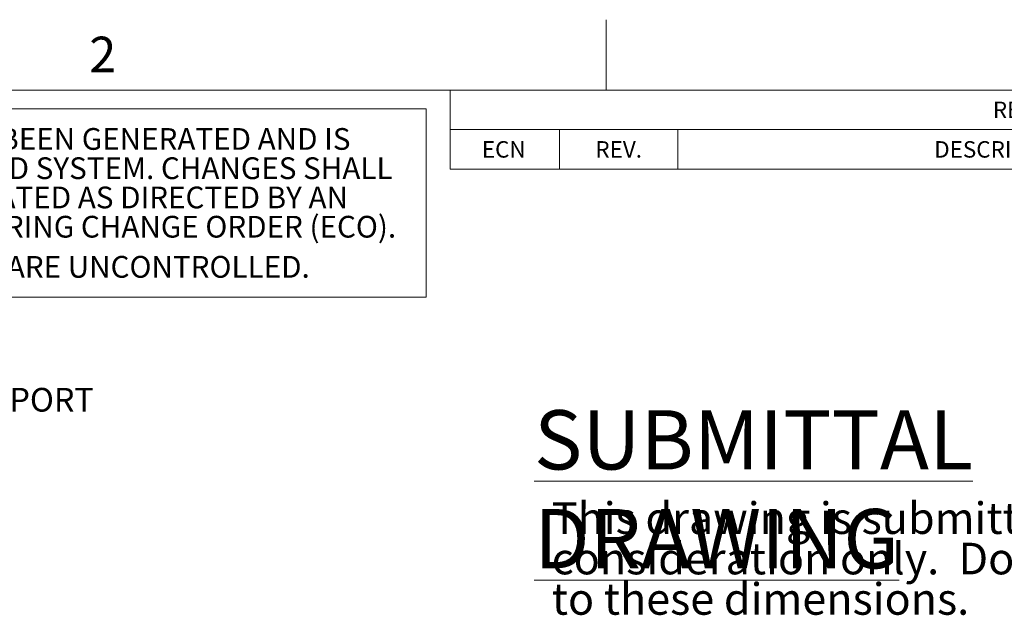
# Model space of a CAD drawing. Units: inches. Extents: x 0.1 to 22.1, y 0.1 to 17.1.
# Drawn here: x 13.2 to 18.2, y 13.3 to 16.3 of the extents above; entities that cross this region are included whole.
import ezdxf

# ---------------------------------------------------------------- set-up
doc = ezdxf.new("R2010")
doc.units = ezdxf.units.IN
doc.header["$MEASUREMENT"] = 0
doc.layers.add('7', color=7, linetype='Continuous', lineweight=15)
doc.styles.add('SLDTEXTSTYLE0', font='TXT', dxfattribs={"width": 0.75})
doc.styles.add('SLDTEXTSTYLE3', font='TXT', dxfattribs={"width": 0.8625})

# ---------------------------------------------------------------- blocks, each defined once
blk = doc.blocks.new('SW_NOTE_0')
at = {"layer": '7', "color": 0, "char_height": 0.16, "attachment_point": 1, "style": 'SLDTEXTSTYLE0'}
for s, insert in [('This drawing is submitted for spatial', (0, 0.2063)), ('consideration only.  Do not pre-plumb', (0, 0.0018)), ('to these dimensions.', (0, -0.2026))]:
    blk.add_mtext(s, dxfattribs=dict(at, insert=insert))
blk = doc.blocks.new('Block1')
at = {"layer": '7', "color": 7}
blk.add_blockref('SW_NOTE_0', (-0.0475, -0.5886), dxfattribs=at)
at = {"layer": '7', "insert": (-0.1369, 0.0841), "char_height": 0.3, "attachment_point": 1, "style": 'SLDTEXTSTYLE0'}
blk.add_mtext('\\LSUBMITTAL DRAWING', dxfattribs=at)
blk = doc.blocks.new('EconoteSW')
at = {"color": 7, "linetype": 'Continuous', "lineweight": 0}
for p, q in [((0.0005, 0.9348), (3.6571, 0.9348)), ((0.0005, -0.018), (0.0005, 0.9348)), ((3.6571, 0.9348), (3.6571, -0.018)), ((3.6571, -0.018), (0.0005, -0.018))]:
    blk.add_line(p, q, dxfattribs=at)
at = {"color": 7, "linetype": 'Continuous', "lineweight": 0, "char_height": 0.11, "style": 'SLDTEXTSTYLE0'}
for s, insert, attachment_point in [('THIS DRAWING HAS BEEN GENERATED AND IS', (0.0959, 0.8374), 1), ('MAINTAINED BY A CAD SYSTEM. CHANGES SHALL', (0.0959, 0.6893), 1), ('ONLY BE INCORPORATED AS DIRECTED BY AN', (0.0959, 0.5412), 1), ('APPROVED ENGINEERING CHANGE ORDER (ECO).', (0.0959, 0.3931), 1), ('PAPER COPIES ARE UNCONTROLLED.', (1.7735, 0.19), 2)]:
    blk.add_mtext(s, dxfattribs=dict(at, insert=insert, attachment_point=attachment_point))
blk = doc.blocks.new('SW_TABLEANNOTATION_0')
at = {"layer": '7', "color": 0}
for p, q in [((0, 0), (0, -0.4)), ((6.0391, 0), (0, 0)), ((0, -0.2), (6.0391, -0.2)), ((0.5527, -0.2), (0.5527, -0.4)), ((1.1527, -0.2), (1.1527, -0.4)), ((0, -0.4), (6.0391, -0.4))]:
    blk.add_line(p, q, dxfattribs=at)
at = {"layer": '7', "color": 0, "attachment_point": 1, "style": 'SLDTEXTSTYLE0'}
for s, insert, char_height in [('REVISIONS', (2.747, -0.0585), 0.08333), ('ECN', (0.1603, -0.2585), 0.08333), ('REV.', (0.7348, -0.2585), 0.08333), ('DESCRIPTION', (2.4501, -0.2585), 0.083333)]:
    blk.add_mtext(s, dxfattribs=dict(at, insert=insert, char_height=char_height))

msp = doc.modelspace()

# ---------------------------------------------------------------- linework, layer by layer
at = {"layer": '7', "color": 7, "lineweight": 0}
for p, q in [((16.19845, 16.337598), (16.19845, 15.981299)), ((21.44845, 15.981299), (0.44845, 15.981299))]:
    msp.add_line(p, q, dxfattribs=at)

# ---------------------------------------------------------------- block references
at = {"layer": '7'}
for name, p in [('SW_TABLEANNOTATION_0', (15.40936309, 15.981299)), ('EconoteSW', (11.63025056, 14.95155527)), ('Block1', (15.97089889, 14.27676471))]:
    msp.add_blockref(name, p, dxfattribs=at)

# ---------------------------------------------------------------- texts
for s, insert, char_height, attachment_point, style in [('2', (13.65057268, 16.25153254), 0.18, 2, 'SLDTEXTSTYLE3'), ('1/4" FNPT GAUGE PORT', (11.79468661, 14.47378423), 0.12, 1, 'SLDTEXTSTYLE0')]:
    msp.add_mtext(s, dxfattribs=dict(at, insert=insert, char_height=char_height, attachment_point=attachment_point, style=style))

doc.saveas('drawing.dxf')
